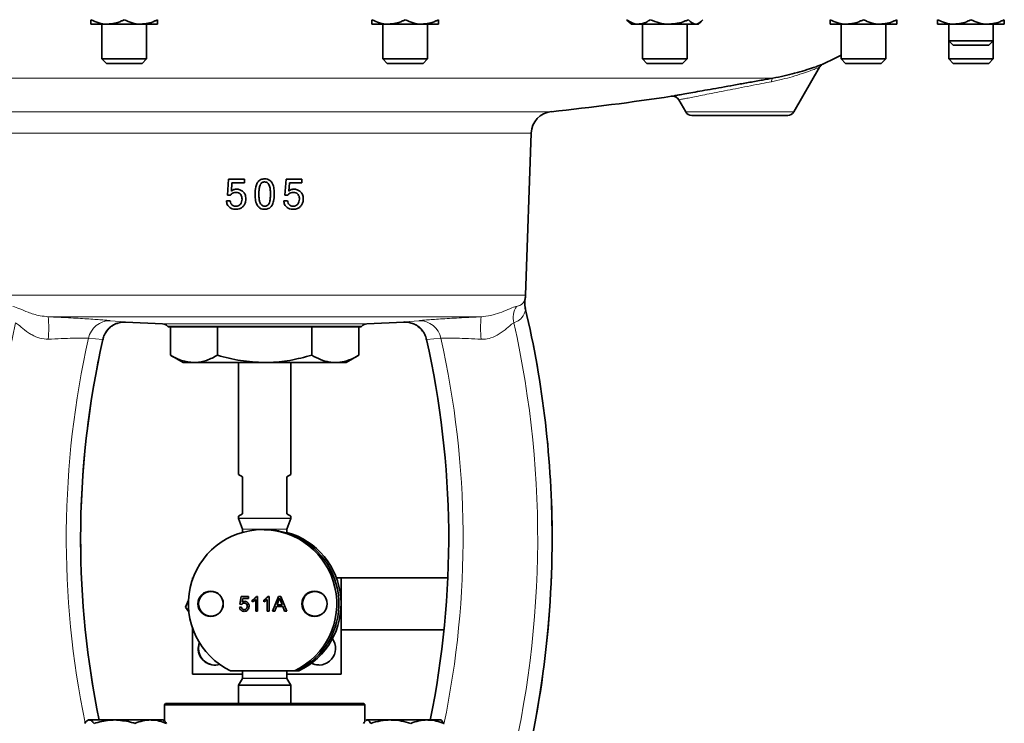
# Model space of a CAD drawing. Units: inches. Extents: x 0.5 to 33.5, y 0.5 to 21.
# Drawn here: x 24.3 to 27.1, y 10.9 to 12.9 of the extents above; entities that cross this region are included whole.
import ezdxf

# ---------------------------------------------------------------- set-up
doc = ezdxf.new("R2010")
doc.units = ezdxf.units.IN
doc.header["$MEASUREMENT"] = 0

msp = doc.modelspace()

# ---------------------------------------------------------------- linework, layer by layer
at = {"color": 7, "linetype": 'Continuous', "lineweight": 35}
for p, q in [((24.5857, 12.8625), (24.5388, 12.8625)), ((24.57, 12.8625), (24.57, 12.7646)), ((24.6793, 12.8625), (24.5857, 12.8625)), ((24.7262, 12.8625), (24.6793, 12.8625)), ((24.695, 12.7646), (24.695, 12.8625)), ((25.3742, 12.8625), (25.3273, 12.8625)), ((25.3585, 12.8625), (25.3585, 12.7646)), ((25.4678, 12.8625), (25.3742, 12.8625)), ((25.5147, 12.8625), (25.4678, 12.8625)), ((25.4835, 12.7646), (25.4835, 12.8625)), ((26.0484, 12.8689), (26.0558, 12.8625)), ((26.0756, 12.8625), (26.0558, 12.8625)), ((26.1625, 12.8625), (26.0756, 12.8625)), ((26.087, 12.8625), (26.087, 12.7646)), ((26.2363, 12.8625), (26.1625, 12.8625)), ((26.212, 12.7646), (26.212, 12.8625)), ((26.2431, 12.8625), (26.2363, 12.8625)), ((26.2431, 12.8625), (26.2505, 12.8689)), ((26.6602, 12.8625), (26.6133, 12.8625)), ((26.6445, 12.8625), (26.6445, 12.7646)), ((26.7538, 12.8625), (26.6602, 12.8625)), ((26.8007, 12.8625), (26.7538, 12.8625)), ((26.7695, 12.7646), (26.7695, 12.8625)), ((26.9619, 12.8625), (26.9151, 12.8625)), ((26.9463, 12.8625), (26.9463, 12.8159)), ((27.0556, 12.8625), (26.9619, 12.8625)), ((27.1024, 12.8625), (27.0556, 12.8625)), ((27.0713, 12.8159), (27.0713, 12.8625)), ((26.9463, 12.8159), (26.9463, 12.7646)), ((26.9463, 12.8159), (26.9587, 12.8035)), ((26.9463, 12.8159), (27.0713, 12.8159)), ((26.9587, 12.8035), (27.0588, 12.8035)), ((27.0588, 12.8035), (27.0713, 12.8159)), ((27.0713, 12.7646), (27.0713, 12.8159)), ((24.57, 12.7646), (24.5824, 12.7522)), ((24.57, 12.7646), (24.695, 12.7646)), ((24.5824, 12.7522), (24.6826, 12.7522)), ((24.6826, 12.7522), (24.695, 12.7646)), ((25.3585, 12.7646), (25.3709, 12.7522)), ((25.3585, 12.7646), (25.4835, 12.7646)), ((25.3709, 12.7522), (25.4711, 12.7522)), ((25.4711, 12.7522), (25.4835, 12.7646)), ((26.087, 12.7646), (26.0994, 12.7522)), ((26.087, 12.7646), (26.212, 12.7646)), ((26.0994, 12.7522), (26.1996, 12.7522)), ((26.1996, 12.7522), (26.212, 12.7646)), ((26.5115, 12.616), (26.5838, 12.7412)), ((26.6445, 12.7646), (26.6569, 12.7522)), ((26.6445, 12.7646), (26.7695, 12.7646)), ((26.6569, 12.7522), (26.7571, 12.7522)), ((26.7571, 12.7522), (26.7695, 12.7646)), ((26.9463, 12.7646), (26.9587, 12.7522)), ((26.9463, 12.7646), (27.0713, 12.7646)), ((26.9587, 12.7522), (27.0588, 12.7522)), ((27.0588, 12.7522), (27.0713, 12.7646)), ((26.1892, 12.6497), (26.2086, 12.616)), ((26.2255, 12.6057), (26.229, 12.6056)), ((26.4912, 12.6056), (26.229, 12.6056)), ((26.4912, 12.6056), (26.4947, 12.6057)), ((25.7589, 12.1011), (25.7749, 12.5568)), ((24.9257, 12.427), (24.9224, 12.3827)), ((24.97, 12.427), (24.9257, 12.427)), ((24.9333, 12.3937), (24.935, 12.4173)), ((24.935, 12.4173), (24.97, 12.4173)), ((24.97, 12.4173), (24.97, 12.427)), ((25.0867, 12.427), (25.0835, 12.3827)), ((25.1311, 12.427), (25.0867, 12.427)), ((25.0943, 12.3937), (25.096, 12.4173)), ((25.096, 12.4173), (25.1311, 12.4173)), ((25.1311, 12.4173), (25.1311, 12.427)), ((24.9224, 12.3827), (24.9309, 12.3827)), ((25.0835, 12.3827), (25.0919, 12.3827)), ((24.93, 12.3664), (24.9192, 12.3664)), ((25.091, 12.3664), (25.0802, 12.3664)), ((24.6364, 12.026), (24.7404, 12.0206)), ((25.3131, 12.0206), (25.4171, 12.026)), ((24.754, 12.0145), (24.7559, 12.0126)), ((24.7559, 12.0126), (25.2976, 12.0126)), ((24.7621, 12.0126), (24.7621, 11.9328)), ((24.8944, 12.0126), (24.8944, 11.9328)), ((25.1591, 12.0126), (25.1591, 11.9328)), ((25.2914, 12.0126), (25.2914, 11.9328)), ((25.2976, 12.0126), (25.2996, 12.0145)), ((24.7621, 11.9328), (24.7976, 11.9123)), ((24.7976, 11.9123), (24.8283, 11.9123)), ((25.0268, 11.9123), (24.8283, 11.9123)), ((24.9531, 11.9123), (24.9531, 11.5981)), ((25.2252, 11.9123), (25.0268, 11.9123)), ((25.1004, 11.5981), (25.1004, 11.9123)), ((25.2559, 11.9123), (25.2252, 11.9123)), ((25.2559, 11.9123), (25.2914, 11.9328)), ((24.9643, 11.5916), (24.9531, 11.5981)), ((24.9643, 11.4876), (24.9643, 11.5916)), ((25.1004, 11.5981), (25.0893, 11.5916)), ((25.0893, 11.5916), (25.0893, 11.4876)), ((24.9531, 11.4812), (24.9643, 11.4876)), ((24.9531, 11.4812), (24.9531, 11.4755)), ((24.9533, 11.4745), (24.9642, 11.4444)), ((25.0893, 11.4876), (25.1004, 11.4812)), ((25.0893, 11.4444), (25.1003, 11.4745)), ((25.1004, 11.4755), (25.1004, 11.4812)), ((24.9643, 11.4441), (24.9643, 11.4354)), ((25.0249, 11.4433), (25.0209, 11.4433)), ((25.0893, 11.4334), (25.0893, 11.4441)), ((24.8245, 11.3041), (24.8245, 11.3079)), ((24.8245, 11.3079), (24.8259, 11.3079)), ((25.2279, 11.3079), (25.241, 11.3079)), ((25.241, 11.3079), (25.241, 11.2433)), ((25.2415, 11.3079), (25.241, 11.3079)), ((25.2415, 11.3079), (25.2415, 11.0373)), ((25.2415, 11.3078), (25.5408, 11.3078)), ((24.9568, 11.2339), (24.9611, 11.2552)), ((24.9569, 11.2339), (24.9612, 11.2552)), ((24.9611, 11.2552), (24.9809, 11.2552)), ((24.9655, 11.2499), (24.9633, 11.2391)), ((24.9809, 11.2499), (24.9655, 11.2499)), ((24.9809, 11.2552), (24.9809, 11.2499)), ((25.0017, 11.2141), (25.0017, 11.2466)), ((25.0017, 11.2141), (25.0017, 11.2466)), ((25.0017, 11.2466), (25.0017, 11.2466)), ((25.0036, 11.2558), (25.007, 11.2558)), ((25.007, 11.2558), (25.007, 11.2141)), ((25.0337, 11.2141), (25.0337, 11.2466)), ((25.0338, 11.2466), (25.0337, 11.2466)), ((25.0338, 11.2141), (25.0338, 11.2466)), ((25.0356, 11.2558), (25.0391, 11.2558)), ((25.0391, 11.2558), (25.0391, 11.2141)), ((25.0488, 11.2141), (25.0654, 11.2558)), ((25.0489, 11.2141), (25.0654, 11.2558)), ((25.0654, 11.2558), (25.072, 11.2558)), ((25.0687, 11.251), (25.0687, 11.251)), ((25.072, 11.2558), (25.0885, 11.2141)), ((24.8129, 11.2448), (24.8045, 11.2255)), ((24.8045, 11.2255), (24.8138, 11.2128)), ((24.9563, 11.2253), (24.9616, 11.2259)), ((24.9563, 11.2253), (24.9617, 11.2259)), ((24.9563, 11.2253), (24.9563, 11.2253)), ((24.9622, 11.2333), (24.9568, 11.2339)), ((24.9569, 11.2339), (24.9568, 11.2339)), ((24.9622, 11.2333), (24.9569, 11.2339)), ((24.9634, 11.2391), (24.9633, 11.2391)), ((24.9693, 11.2371), (24.9693, 11.2371)), ((24.9777, 11.2281), (24.9777, 11.2281)), ((24.9921, 11.2404), (24.9921, 11.2454)), ((24.9921, 11.2454), (24.9921, 11.2454)), ((24.9921, 11.2404), (24.9921, 11.2454)), ((25.0241, 11.2404), (25.0241, 11.2454)), ((25.0242, 11.2454), (25.0241, 11.2454)), ((25.0242, 11.2404), (25.0242, 11.2454)), ((25.0598, 11.2269), (25.0551, 11.2141)), ((25.0776, 11.2269), (25.0598, 11.2269)), ((25.0659, 11.2433), (25.0616, 11.2317)), ((25.0616, 11.2317), (25.0758, 11.2317)), ((25.0758, 11.2317), (25.0718, 11.2427)), ((25.0759, 11.2317), (25.0718, 11.2427)), ((25.0759, 11.2317), (25.0758, 11.2317)), ((25.0823, 11.2141), (25.0776, 11.2269)), ((25.0776, 11.2269), (25.0776, 11.2269)), ((25.0824, 11.2141), (25.0776, 11.2269)), ((25.241, 11.2266), (25.241, 11.0373)), ((24.9693, 11.2184), (24.9693, 11.2184)), ((25.007, 11.2141), (25.0017, 11.2141)), ((25.0391, 11.2141), (25.0337, 11.2141)), ((25.0551, 11.2141), (25.0488, 11.2141)), ((25.0885, 11.2141), (25.0823, 11.2141)), ((24.8245, 11.0373), (24.8245, 11.1657)), ((25.5302, 11.1621), (25.2415, 11.1621)), ((24.9643, 11.0373), (24.8245, 11.0373)), ((25.1106, 11.0469), (24.9312, 11.0469)), ((24.9641, 11.0254), (24.9531, 11.0063)), ((24.9643, 11.0459), (24.9643, 11.0259)), ((25.0893, 11.0259), (25.0893, 11.0459)), ((25.241, 11.0373), (25.0893, 11.0373)), ((25.1004, 11.0063), (25.0894, 11.0254)), ((25.1106, 11.0469), (25.1166, 11.0469)), ((25.1166, 11.0469), (25.1226, 11.0469)), ((25.2415, 11.0373), (25.241, 11.0373)), ((24.9531, 11.0063), (24.9531, 10.955)), ((24.9531, 11.0063), (25.1004, 11.0063)), ((25.1004, 10.955), (25.1004, 11.0063)), ((24.7489, 10.955), (24.7456, 10.9517)), ((24.7456, 10.9517), (24.7456, 10.9052)), ((25.3079, 10.9517), (24.7456, 10.9517)), ((24.7489, 10.955), (25.3046, 10.955)), ((25.3046, 10.955), (25.3079, 10.9517)), ((25.3079, 10.9038), (25.3079, 10.9517)), ((24.5322, 10.9087), (24.5294, 10.907)), ((24.5347, 10.9087), (24.5322, 10.9087)), ((24.6053, 10.9087), (24.5347, 10.9087)), ((24.7069, 10.9087), (24.6053, 10.9087)), ((24.7405, 10.9087), (24.7069, 10.9087)), ((24.7433, 10.907), (24.7405, 10.9087)), ((25.313, 10.9087), (25.3115, 10.9078)), ((25.3116, 10.9065), (25.3144, 10.9087)), ((25.3144, 10.9087), (25.313, 10.9087)), ((25.3144, 10.9087), (25.3806, 10.9087)), ((25.4833, 10.9087), (25.3806, 10.9087)), ((25.5213, 10.9087), (25.4833, 10.9087)), ((25.5227, 10.9078), (25.5213, 10.9087)), ((25.5298, 10.8993), (25.5227, 10.9076))]:
    msp.add_line(p, q, dxfattribs=at)
at = {"color": 8, "linetype": 'Continuous', "lineweight": 18}
for p, q in [((26.453, 12.7108), (23.5873, 12.7108)), ((24.2227, 12.6167), (25.8308, 12.6167)), ((26.2086, 12.616), (26.5115, 12.616)), ((26.4947, 12.6057), (26.2255, 12.6057)), ((25.7749, 12.5568), (24.2787, 12.5568)), ((24.2946, 12.1011), (25.7589, 12.1011)), ((25.634, 12.0408), (24.4195, 12.0408)), ((24.5942, 12.0298), (24.634, 12.0262)), ((24.634, 12.0262), (24.6364, 12.026)), ((24.7404, 12.0206), (25.3131, 12.0206)), ((25.4195, 12.0262), (25.4593, 12.0298)), ((25.2996, 12.0145), (24.754, 12.0145)), ((24.572, 11.9771), (24.5324, 11.9806)), ((24.5727, 11.9773), (24.572, 11.9771)), ((25.5211, 11.9806), (25.4815, 11.9771)), ((24.9531, 11.4755), (25.0268, 11.4755)), ((25.1003, 11.4745), (24.9533, 11.4745)), ((25.0268, 11.4755), (25.1004, 11.4755)), ((24.9642, 11.4444), (25.0268, 11.4444)), ((25.0893, 11.4441), (24.9643, 11.4441)), ((25.0268, 11.4444), (25.0893, 11.4444)), ((25.0718, 11.2427), (25.0718, 11.2427)), ((25.0894, 11.0254), (24.9641, 11.0254)), ((25.0893, 11.0459), (24.9643, 11.0459)), ((24.9643, 11.0259), (25.0893, 11.0259))]:
    msp.add_line(p, q, dxfattribs=at)
at = {"color": 7, "linetype": 'Continuous', "lineweight": 35, "flags": 128}
for points in [[(26.5931, 12.7499), (26.6282, 12.7665), (26.6445, 12.7752)], [(24.8403, 11.1099), (24.8428, 11.1252), (24.8432, 11.1263)], [(24.8408, 11.1099), (24.8433, 11.1252), (24.8435, 11.1258)], [(25.1792, 11.0631), (25.1677, 11.0645), (25.1578, 11.0682)]]:
    msp.add_lwpolyline(points, dxfattribs=at)
at = {"color": 7, "linetype": 'Continuous', "lineweight": 35}
for centre, radius in [((24.8751, 11.2349), 0.0355), ((24.8759, 11.2349), 0.0346), ((25.1667, 11.2349), 0.0355), ((25.1675, 11.2349), 0.0346)]:
    msp.add_circle(centre, radius, dxfattribs=at)
at = {"color": 8, "linetype": 'Continuous', "lineweight": 18}
for centre, radius, start, end in [((26.4593, 12.7024), 0.0105, 126.8966, 188.5323), ((25.8056, 12.0767), 0.0501, 167.0224, 200.8001), ((23.0217, 11.4188), 2.8109, 343.6335, 13.1618), ((25.7878, 12.038), 0.0634, 149.669, 193.1447), ((27.0318, 11.4188), 2.7712, 167.3958, 194.8334), ((24.0783, 12.0089), 0.3426, 354.7912, 5.3512), ((24.5925, 11.9685), 0.0613, 88.3955, 168.669), ((24.6318, 11.9653), 0.061, 87.9415, 168.8157), ((25.4217, 11.9653), 0.061, 11.1843, 92.0585), ((25.461, 11.9685), 0.0613, 11.331, 91.6045), ((25.9752, 12.0089), 0.3426, 174.6488, 185.2088), ((23.0217, 11.4188), 2.7712, 345.1666, 12.6042), ((27.0318, 11.4188), 2.5618, 167.3335, 191.6655), ((27.0318, 11.4188), 2.5224, 167.2132, 191.6692), ((23.0217, 11.4188), 2.5224, 348.3308, 12.7868), ((23.0217, 11.4188), 2.5618, 348.249, 12.6665)]:
    msp.add_arc(centre, radius, start, end, dxfattribs=at)
at = {"color": 7, "linetype": 'Continuous', "lineweight": 35}
for centre, radius, start, end in [((25.0268, 20.2411), 7.6667, 276.01969, 278.56681), ((26.1713, 12.6395), 0.0207, 29.7199, 100.0392), ((25.8373, 12.5546), 0.0625, 96.0197, 178), ((26.2265, 12.6264), 0.0207, 210, 267), ((26.4936, 12.6264), 0.0207, 273, 330), ((25.6965, 12.1032), 0.0625, 348.4743, 358), ((23.0217, 11.4188), 2.8117, 0, 13.2771), ((24.7393, 11.9999), 0.0207, 45, 87), ((25.3142, 11.9999), 0.0207, 93, 135), ((27.0318, 11.4188), 2.5216, 167.2038, 180), ((23.0217, 11.4188), 2.5216, 348.3168, 12.7962), ((24.9559, 11.4755), 0.00283, 180, 200), ((25.0976, 11.4755), 0.00283, 340, 0), ((25.0209, 11.2349), 0.2083, 295.5195, 244.4805), ((24.9633, 11.4441), 0.001, 0, 20), ((25.0903, 11.4441), 0.001, 160, 180), ((27.0318, 11.4188), 2.5216, 180, 191.6728), ((25.0328, 11.2349), 0.2084, 295.5417, 74.2769), ((25.0268, 11.2349), 0.2084, 295.5435, 69.8602), ((25.0268, 11.2349), 0.2084, 295.5432, 69.8605), ((23.0217, 11.4188), 2.8117, 343.447, 0), ((25.1787, 11.1099), 0.0469, 243.2671, 35.555), ((24.8871, 11.1099), 0.0469, 179.9822, 286.5179), ((24.8876, 11.1099), 0.0469, 179.9878, 269.9872), ((24.9633, 11.0459), 0.001, 0, 90), ((24.9633, 11.0259), 0.001, 330, 0), ((25.0903, 11.0459), 0.001, 90, 180), ((25.0903, 11.0259), 0.001, 180, 210)]:
    msp.add_arc(centre, radius, start, end, dxfattribs=at)
for points, knots in [([(24.5388, 12.875), (24.5461, 12.8717), (24.5609, 12.865), (24.5771, 12.8625), (24.5854, 12.8625), (24.5857, 12.8625)], [0, 0, 0, 0, 0.483998, 0.985621, 1, 1, 1, 1]), ([(24.5388, 12.875), (24.5388, 12.8731), (24.5388, 12.8659), (24.5388, 12.8639), (24.5388, 12.8625)], [0, 0, 0, 0, 0.266157, 1, 1, 1, 1]), ([(24.5857, 12.8625), (24.5922, 12.863), (24.6056, 12.8639), (24.6211, 12.8695), (24.6299, 12.8737), (24.6325, 12.875)], [0, 0, 0, 0, 0.405721, 0.826099, 1, 1, 1, 1]), ([(24.6325, 12.875), (24.6398, 12.8717), (24.6546, 12.865), (24.6708, 12.8625), (24.6791, 12.8625), (24.6793, 12.8625)], [0, 0, 0, 0, 0.483998, 0.985621, 1, 1, 1, 1]), ([(24.6793, 12.8625), (24.6859, 12.863), (24.6992, 12.8639), (24.7147, 12.8695), (24.7236, 12.8737), (24.7262, 12.875)], [0, 0, 0, 0, 0.405721, 0.826099, 1, 1, 1, 1]), ([(24.7262, 12.875), (24.7262, 12.8731), (24.7262, 12.8659), (24.7262, 12.8639), (24.7262, 12.8625)], [0, 0, 0, 0, 0.266157, 1, 1, 1, 1]), ([(25.3273, 12.875), (25.3346, 12.8717), (25.3494, 12.865), (25.3656, 12.8625), (25.3739, 12.8625), (25.3742, 12.8625)], [0, 0, 0, 0, 0.483998, 0.985621, 1, 1, 1, 1]), ([(25.3273, 12.875), (25.3273, 12.8731), (25.3273, 12.8659), (25.3273, 12.8639), (25.3273, 12.8625)], [0, 0, 0, 0, 0.266157, 1, 1, 1, 1]), ([(25.3742, 12.8625), (25.3807, 12.863), (25.394, 12.8639), (25.4096, 12.8695), (25.4184, 12.8737), (25.421, 12.875)], [0, 0, 0, 0, 0.405721, 0.826099, 1, 1, 1, 1]), ([(25.421, 12.875), (25.4283, 12.8717), (25.4431, 12.865), (25.4593, 12.8625), (25.4676, 12.8625), (25.4678, 12.8625)], [0, 0, 0, 0, 0.483998, 0.985621, 1, 1, 1, 1]), ([(25.4678, 12.8625), (25.4744, 12.863), (25.4877, 12.8639), (25.5032, 12.8695), (25.5121, 12.8737), (25.5147, 12.875)], [0, 0, 0, 0, 0.405721, 0.826099, 1, 1, 1, 1]), ([(25.5147, 12.875), (25.5147, 12.8731), (25.5147, 12.8659), (25.5147, 12.8639), (25.5147, 12.8625)], [0, 0, 0, 0, 0.266157, 1, 1, 1, 1]), ([(26.0424, 12.875), (26.0475, 12.8717), (26.0581, 12.865), (26.0696, 12.8625), (26.0755, 12.8625), (26.0756, 12.8625)], [0, 0, 0, 0, 0.483998, 0.985621, 1, 1, 1, 1]), ([(26.0424, 12.875), (26.044, 12.8728), (26.0461, 12.8702), (26.0483, 12.8693), (26.0486, 12.8691)], [0, 0, 0, 0, 0.837069, 1, 1, 1, 1]), ([(26.0756, 12.8625), (26.0803, 12.863), (26.0897, 12.8639), (26.1008, 12.8695), (26.1071, 12.8737), (26.1089, 12.875)], [0, 0, 0, 0, 0.405721, 0.826099, 1, 1, 1, 1]), ([(26.1089, 12.875), (26.1172, 12.8717), (26.1342, 12.865), (26.1527, 12.8625), (26.1622, 12.8625), (26.1625, 12.8625)], [0, 0, 0, 0, 0.483998, 0.985621, 1, 1, 1, 1]), ([(26.1625, 12.8625), (26.1699, 12.863), (26.1852, 12.8639), (26.2029, 12.8695), (26.213, 12.8737), (26.216, 12.875)], [0, 0, 0, 0, 0.405721, 0.826099, 1, 1, 1, 1]), ([(26.216, 12.875), (26.2177, 12.8731), (26.2242, 12.8659), (26.2312, 12.8639), (26.2363, 12.8625)], [0, 0, 0, 0, 0.266157, 1, 1, 1, 1]), ([(26.2363, 12.8625), (26.2368, 12.8625), (26.2424, 12.8627), (26.2494, 12.867), (26.2554, 12.8737), (26.2566, 12.875)], [0, 0, 0, 0, 0.066045, 0.812902, 1, 1, 1, 1]), ([(26.6133, 12.875), (26.6206, 12.8717), (26.6354, 12.865), (26.6516, 12.8625), (26.66, 12.8625), (26.6602, 12.8625)], [0, 0, 0, 0, 0.483998, 0.985621, 1, 1, 1, 1]), ([(26.6133, 12.875), (26.6133, 12.8731), (26.6133, 12.8659), (26.6133, 12.8639), (26.6133, 12.8625)], [0, 0, 0, 0, 0.266157, 1, 1, 1, 1]), ([(26.6602, 12.8625), (26.6667, 12.863), (26.6801, 12.8639), (26.6956, 12.8695), (26.7044, 12.8737), (26.707, 12.875)], [0, 0, 0, 0, 0.405721, 0.826099, 1, 1, 1, 1]), ([(26.707, 12.875), (26.7143, 12.8717), (26.7291, 12.865), (26.7453, 12.8625), (26.7536, 12.8625), (26.7538, 12.8625)], [0, 0, 0, 0, 0.483998, 0.985621, 1, 1, 1, 1]), ([(26.7538, 12.8625), (26.7604, 12.863), (26.7737, 12.8639), (26.7892, 12.8695), (26.7981, 12.8737), (26.8007, 12.875)], [0, 0, 0, 0, 0.405721, 0.826099, 1, 1, 1, 1]), ([(26.8007, 12.875), (26.8007, 12.8731), (26.8007, 12.8659), (26.8007, 12.8639), (26.8007, 12.8625)], [0, 0, 0, 0, 0.266157, 1, 1, 1, 1]), ([(26.9151, 12.875), (26.9224, 12.8717), (26.9372, 12.865), (26.9534, 12.8625), (26.9617, 12.8625), (26.9619, 12.8625)], [0, 0, 0, 0, 0.483998, 0.985621, 1, 1, 1, 1]), ([(26.9151, 12.875), (26.9151, 12.8731), (26.9151, 12.8659), (26.9151, 12.8639), (26.9151, 12.8625)], [0, 0, 0, 0, 0.266157, 1, 1, 1, 1]), ([(26.9619, 12.8625), (26.9685, 12.863), (26.9818, 12.8639), (26.9973, 12.8695), (27.0062, 12.8737), (27.0088, 12.875)], [0, 0, 0, 0, 0.405721, 0.826099, 1, 1, 1, 1]), ([(27.0088, 12.875), (27.016, 12.8717), (27.0309, 12.865), (27.047, 12.8625), (27.0554, 12.8625), (27.0556, 12.8625)], [0, 0, 0, 0, 0.483998, 0.985621, 1, 1, 1, 1]), ([(27.0556, 12.8625), (27.0621, 12.863), (27.0755, 12.8639), (27.091, 12.8695), (27.0998, 12.8737), (27.1024, 12.875)], [0, 0, 0, 0, 0.405721, 0.826099, 1, 1, 1, 1]), ([(27.1024, 12.875), (27.1024, 12.8731), (27.1024, 12.8659), (27.1024, 12.8639), (27.1024, 12.8625)], [0, 0, 0, 0, 0.266157, 1, 1, 1, 1]), ([(26.453, 12.7108), (26.4637, 12.7129), (26.4853, 12.7171), (26.5158, 12.7247), (26.544, 12.7329), (26.566, 12.7401), (26.5813, 12.7455), (26.59, 12.7488), (26.594, 12.7503), (26.5933, 12.75), (26.5931, 12.75)], [0, 0, 0, 0, 0.137749, 0.278605, 0.435831, 0.598326, 0.720239, 0.845394, 0.967829, 1, 1, 1, 1]), ([(26.5839, 12.7412), (26.584, 12.7415), (26.5847, 12.743), (26.5865, 12.7452), (26.5884, 12.7468), (26.5892, 12.7475)], [0, 0, 0, 0, 0.101226, 0.613488, 1, 1, 1, 1]), ([(26.1688, 12.66), (26.1688, 12.66), (26.1689, 12.6601), (26.1758, 12.6613), (26.188, 12.6634), (26.2056, 12.6666), (26.2279, 12.6705), (26.2544, 12.6753), (26.2844, 12.6806), (26.3175, 12.6865), (26.3523, 12.6928), (26.3883, 12.6992), (26.4223, 12.7053), (26.4434, 12.7091), (26.453, 12.7108)], [0, 0, 0, 0, 0.060567, 0.143714, 0.229253, 0.312789, 0.398677, 0.483553, 0.570795, 0.657424, 0.746484, 0.834553, 0.925146, 1, 1, 1, 1]), ([(25.0267, 12.4281), (25.0232, 12.4278), (25.0172, 12.4273), (25.0102, 12.4226), (25.0048, 12.4156), (25.0003, 12.4029), (24.9999, 12.3921), (24.9997, 12.3853)], [0, 0, 0, 0, 0.184606, 0.308054, 0.431167, 0.643424, 1, 1, 1, 1]), ([(25.0105, 12.3853), (25.0106, 12.3888), (25.0107, 12.3959), (25.0119, 12.4053), (25.0146, 12.4124), (25.0179, 12.4165), (25.0217, 12.4188), (25.0247, 12.4194), (25.0264, 12.4195), (25.0267, 12.4195)], [0, 0, 0, 0, 0.251537, 0.509275, 0.667412, 0.783538, 0.880057, 0.976433, 1, 1, 1, 1]), ([(25.0538, 12.3853), (25.0537, 12.3902), (25.0534, 12.4), (25.0503, 12.4123), (25.0448, 12.4212), (25.0385, 12.426), (25.0321, 12.4279), (25.0282, 12.4281), (25.0267, 12.4281)], [0, 0, 0, 0, 0.257149, 0.516085, 0.655664, 0.796487, 0.920649, 1, 1, 1, 1]), ([(25.0267, 12.4195), (25.0284, 12.4193), (25.0314, 12.4191), (25.0352, 12.4168), (25.0385, 12.413), (25.0414, 12.4062), (25.0428, 12.3965), (25.0429, 12.389), (25.043, 12.3853)], [0, 0, 0, 0, 0.114828, 0.212346, 0.309471, 0.469993, 0.731634, 1, 1, 1, 1]), ([(24.9309, 12.3827), (24.9318, 12.3837), (24.9342, 12.3865), (24.9393, 12.3896), (24.9437, 12.39), (24.9458, 12.3902)], [0, 0, 0, 0, 0.250493, 0.62752, 1, 1, 1, 1]), ([(24.9486, 12.3989), (24.9472, 12.3989), (24.9444, 12.3988), (24.9394, 12.3976), (24.9357, 12.3957), (24.9336, 12.394), (24.9333, 12.3937)], [0, 0, 0, 0, 0.24953, 0.497686, 0.93123, 1, 1, 1, 1]), ([(24.9458, 12.3902), (24.9484, 12.39), (24.9527, 12.3896), (24.9579, 12.3861), (24.9612, 12.3818), (24.963, 12.3767), (24.9631, 12.3732), (24.9632, 12.3715)], [0, 0, 0, 0, 0.263181, 0.447987, 0.632509, 0.821307, 1, 1, 1, 1]), ([(24.974, 12.3721), (24.9737, 12.3761), (24.9731, 12.3829), (24.9677, 12.3909), (24.961, 12.3962), (24.9541, 12.3987), (24.9498, 12.3989), (24.9486, 12.3989)], [0, 0, 0, 0, 0.288586, 0.486817, 0.68432, 0.906114, 1, 1, 1, 1]), ([(24.9997, 12.3853), (24.9998, 12.3806), (25.0001, 12.3701), (25.0035, 12.3571), (25.0101, 12.3481), (25.0166, 12.344), (25.0225, 12.3427), (25.0258, 12.3427), (25.0267, 12.3426)], [0, 0, 0, 0, 0.247013, 0.554198, 0.68965, 0.826155, 0.949089, 1, 1, 1, 1]), ([(25.0267, 12.3513), (25.0251, 12.3514), (25.0222, 12.3517), (25.0181, 12.354), (25.0146, 12.3581), (25.012, 12.3652), (25.0107, 12.3746), (25.0106, 12.3817), (25.0105, 12.3853)], [0, 0, 0, 0, 0.11431, 0.209801, 0.326394, 0.49127, 0.742998, 1, 1, 1, 1]), ([(25.0267, 12.3426), (25.0301, 12.3429), (25.036, 12.3434), (25.0431, 12.348), (25.0487, 12.355), (25.0532, 12.3677), (25.0536, 12.3785), (25.0538, 12.3853)], [0, 0, 0, 0, 0.178154, 0.304763, 0.430895, 0.645074, 1, 1, 1, 1]), ([(25.043, 12.3853), (25.0429, 12.3817), (25.0428, 12.3746), (25.0416, 12.3654), (25.039, 12.3584), (25.0357, 12.3543), (25.0319, 12.352), (25.0288, 12.3513), (25.0271, 12.3513), (25.0267, 12.3513)], [0, 0, 0, 0, 0.2516367, 0.5066064, 0.6619355, 0.7798896, 0.8769758, 0.9739525, 1, 1, 1, 1]), ([(25.0919, 12.3827), (25.0929, 12.3838), (25.0953, 12.3864), (25.1004, 12.3896), (25.1047, 12.39), (25.1069, 12.3902)], [0, 0, 0, 0, 0.251603, 0.623676, 1, 1, 1, 1]), ([(25.1096, 12.3989), (25.1082, 12.3989), (25.1055, 12.3988), (25.1005, 12.3976), (25.0968, 12.3957), (25.0946, 12.394), (25.0943, 12.3937)], [0, 0, 0, 0, 0.250375, 0.497214, 0.926238, 1, 1, 1, 1]), ([(25.1069, 12.3902), (25.1094, 12.39), (25.1138, 12.3896), (25.1189, 12.3861), (25.1223, 12.3818), (25.124, 12.3767), (25.1242, 12.3732), (25.1242, 12.3715)], [0, 0, 0, 0, 0.2622902, 0.4491953, 0.6358113, 0.8266426, 1, 1, 1, 1]), ([(25.1351, 12.3721), (25.1347, 12.3761), (25.1341, 12.3829), (25.1287, 12.3909), (25.1219, 12.3963), (25.1151, 12.3987), (25.1108, 12.3989), (25.1096, 12.3989)], [0, 0, 0, 0, 0.287403, 0.487048, 0.685915, 0.910788, 1, 1, 1, 1]), ([(24.9192, 12.3664), (24.9198, 12.363), (24.9208, 12.357), (24.9257, 12.3499), (24.932, 12.3455), (24.9389, 12.343), (24.9437, 12.3427), (24.9458, 12.3426)], [0, 0, 0, 0, 0.263852, 0.450161, 0.636198, 0.841202, 1, 1, 1, 1]), ([(24.9458, 12.3513), (24.9435, 12.3515), (24.9396, 12.3519), (24.9348, 12.355), (24.9315, 12.3595), (24.9304, 12.3636), (24.9301, 12.3661), (24.93, 12.3664)], [0, 0, 0, 0, 0.281152, 0.484777, 0.689214, 0.953939, 1, 1, 1, 1]), ([(24.9458, 12.3426), (24.9498, 12.343), (24.9568, 12.3436), (24.965, 12.3491), (24.9706, 12.356), (24.9736, 12.364), (24.9739, 12.3696), (24.974, 12.3721)], [0, 0, 0, 0, 0.263892, 0.449356, 0.634073, 0.838638, 1, 1, 1, 1]), ([(24.9632, 12.3715), (24.963, 12.3687), (24.9626, 12.3636), (24.9591, 12.3575), (24.9548, 12.3534), (24.9501, 12.3515), (24.947, 12.3514), (24.9458, 12.3513)], [0, 0, 0, 0, 0.275468, 0.507188, 0.689269, 0.872463, 1, 1, 1, 1]), ([(25.0802, 12.3664), (25.0808, 12.363), (25.0818, 12.357), (25.0868, 12.3499), (25.0931, 12.3454), (25.1, 12.343), (25.1048, 12.3427), (25.1068, 12.3426)], [0, 0, 0, 0, 0.263653, 0.451457, 0.639007, 0.845452, 1, 1, 1, 1]), ([(25.1068, 12.3513), (25.1045, 12.3515), (25.1003, 12.352), (25.0953, 12.3555), (25.0921, 12.3604), (25.0914, 12.3643), (25.091, 12.3664)], [0, 0, 0, 0, 0.280879, 0.523056, 0.728495, 1, 1, 1, 1]), ([(25.1068, 12.3426), (25.1109, 12.343), (25.1178, 12.3436), (25.126, 12.3491), (25.1316, 12.356), (25.1347, 12.364), (25.1349, 12.3696), (25.1351, 12.3721)], [0, 0, 0, 0, 0.264061, 0.449036, 0.633289, 0.83655, 1, 1, 1, 1]), ([(25.1242, 12.3715), (25.124, 12.3688), (25.1236, 12.3637), (25.1202, 12.3576), (25.1159, 12.3535), (25.1112, 12.3515), (25.1081, 12.3514), (25.1068, 12.3513)], [0, 0, 0, 0, 0.273583, 0.503896, 0.685664, 0.868593, 1, 1, 1, 1]), ([(25.7583, 12.0644), (25.7577, 12.0672), (25.7567, 12.0725), (25.7565, 12.0799), (25.7569, 12.0858), (25.7574, 12.0893), (25.7577, 12.0907), (25.7577, 12.0908)], [0, 0, 0, 0, 0.319883, 0.60555, 0.832079, 0.992252, 1, 1, 1, 1]), ([(25.7582, 12.0644), (25.7582, 12.0644), (25.7582, 12.0645), (25.7583, 12.0643), (25.7583, 12.0642)], [0, 0, 0, 0, 0.419304, 1, 1, 1, 1]), ([(24.5733, 11.9772), (24.5737, 11.9794), (24.5749, 11.9863), (24.5802, 11.9964), (24.588, 12.0067), (24.5968, 12.0143), (24.6057, 12.0197), (24.6143, 12.0232), (24.6219, 12.0251), (24.6282, 12.0259), (24.6328, 12.0261), (24.6353, 12.0261), (24.6363, 12.026), (24.6364, 12.026)], [0, 0, 0, 0, 0.077092, 0.240224, 0.387389, 0.520902, 0.641157, 0.747494, 0.838408, 0.911736, 0.965166, 0.997654, 1, 1, 1, 1]), ([(25.4171, 12.026), (25.4169, 12.026), (25.4159, 12.026), (25.4179, 12.0261), (25.4195, 12.0262)], [0, 0, 0, 0, 0.22824, 1, 1, 1, 1]), ([(25.4171, 12.026), (25.4182, 12.026), (25.4232, 12.0262), (25.4324, 12.0252), (25.4443, 12.0215), (25.4557, 12.0152), (25.466, 12.0063), (25.4744, 11.9947), (25.4793, 11.9847), (25.4802, 11.9785), (25.4803, 11.9773)], [0, 0, 0, 0, 0.03631, 0.174395, 0.318048, 0.462257, 0.623419, 0.784643, 0.956439, 1, 1, 1, 1]), ([(24.7621, 11.9328), (24.7729, 11.9271), (24.7946, 11.9155), (24.817, 11.9134), (24.8283, 11.9123)], [0, 0, 0, 0, 0.495458, 1, 1, 1, 1]), ([(24.8283, 11.9123), (24.8299, 11.9123), (24.8417, 11.9125), (24.8641, 11.917), (24.8843, 11.9275), (24.8944, 11.9328)], [0, 0, 0, 0, 0.070107, 0.530793, 1, 1, 1, 1]), ([(24.8944, 11.9328), (24.9159, 11.9271), (24.9593, 11.9155), (25.0041, 11.9134), (25.0268, 11.9123)], [0, 0, 0, 0, 0.495458, 1, 1, 1, 1]), ([(25.0268, 11.9123), (25.0299, 11.9123), (25.0536, 11.9125), (25.0984, 11.917), (25.1387, 11.9275), (25.1591, 11.9328)], [0, 0, 0, 0, 0.070107, 0.530793, 1, 1, 1, 1]), ([(25.1591, 11.9328), (25.1672, 11.9285), (25.1835, 11.9199), (25.2057, 11.9133), (25.2197, 11.9126), (25.2252, 11.9123)], [0, 0, 0, 0, 0.374567, 0.752538, 1, 1, 1, 1]), ([(25.2252, 11.9123), (25.2338, 11.913), (25.251, 11.9143), (25.273, 11.9228), (25.2864, 11.9301), (25.2914, 11.9328)], [0, 0, 0, 0, 0.381833, 0.769184, 1, 1, 1, 1]), ([(25.0985, 11.4306), (25.097, 11.431), (25.0939, 11.432), (25.0801, 11.4363), (25.061, 11.4405), (25.0412, 11.4432), (25.029, 11.443), (25.025, 11.4429)], [0, 0, 0, 0, 0.217707, 0.435054, 0.660966, 0.889565, 1, 1, 1, 1]), ([(25.0893, 11.4339), (25.0906, 11.4335), (25.0967, 11.4316), (25.0977, 11.431), (25.0985, 11.4306)], [0, 0, 0, 0, 0.216305, 1, 1, 1, 1]), ([(24.9921, 11.2454), (24.9947, 11.2468), (24.9993, 11.2495), (25.0023, 11.2538), (25.0036, 11.2558)], [0, 0, 0, 0, 0.560427, 1, 1, 1, 1]), ([(24.9921, 11.2454), (24.9947, 11.2468), (24.9994, 11.2495), (25.0023, 11.2538), (25.0036, 11.2558)], [0, 0, 0, 0, 0.560427, 1, 1, 1, 1]), ([(25.0017, 11.2466), (25, 11.2452), (24.9971, 11.2427), (24.9936, 11.2411), (24.9921, 11.2404)], [0, 0, 0, 0, 0.5596797, 1, 1, 1, 1]), ([(25.0241, 11.2454), (25.0267, 11.2468), (25.0313, 11.2495), (25.0343, 11.2538), (25.0356, 11.2558)], [0, 0, 0, 0, 0.560427, 1, 1, 1, 1]), ([(25.0337, 11.2466), (25.0321, 11.2452), (25.0291, 11.2427), (25.0256, 11.2411), (25.0241, 11.2404)], [0, 0, 0, 0, 0.5596797, 1, 1, 1, 1]), ([(25.0242, 11.2454), (25.0268, 11.2468), (25.0314, 11.2495), (25.0344, 11.2538), (25.0357, 11.2558)], [0, 0, 0, 0, 0.560427, 1, 1, 1, 1]), ([(25.0687, 11.251), (25.0683, 11.2495), (25.0676, 11.2468), (25.0664, 11.2444), (25.0659, 11.2433)], [0, 0, 0, 0, 0.559915, 1, 1, 1, 1]), ([(25.0718, 11.2427), (25.0712, 11.2442), (25.0702, 11.247), (25.0691, 11.2498), (25.0687, 11.251)], [0, 0, 0, 0, 0.560002, 1, 1, 1, 1]), ([(25.0718, 11.2427), (25.0712, 11.2442), (25.0702, 11.247), (25.0692, 11.2498), (25.0687, 11.251)], [0, 0, 0, 0, 0.560002, 1, 1, 1, 1]), ([(24.9692, 11.2136), (24.9674, 11.2137), (24.9638, 11.214), (24.9595, 11.2171), (24.957, 11.2211), (24.9565, 11.2239), (24.9563, 11.2253)], [0, 0, 0, 0, 0.280049, 0.559262, 0.779447, 1, 1, 1, 1]), ([(24.9693, 11.2136), (24.9675, 11.2137), (24.9638, 11.214), (24.9596, 11.2171), (24.957, 11.2211), (24.9566, 11.2239), (24.9563, 11.2253)], [0, 0, 0, 0, 0.280049, 0.559262, 0.779447, 1, 1, 1, 1]), ([(24.9616, 11.2259), (24.9619, 11.2248), (24.9623, 11.2226), (24.9641, 11.22), (24.9667, 11.2186), (24.9684, 11.2184), (24.9693, 11.2184)], [0, 0, 0, 0, 0.2807138, 0.5599263, 0.7796221, 1, 1, 1, 1]), ([(24.9693, 11.2371), (24.9685, 11.237), (24.9669, 11.237), (24.9643, 11.2359), (24.963, 11.2343), (24.9622, 11.2333)], [0, 0, 0, 0, 0.28093, 0.561174, 1, 1, 1, 1]), ([(24.9633, 11.2391), (24.9646, 11.24), (24.9669, 11.2415), (24.9696, 11.2418), (24.9708, 11.2419)], [0, 0, 0, 0, 0.5599221, 1, 1, 1, 1]), ([(24.9634, 11.2391), (24.9647, 11.24), (24.9669, 11.2415), (24.9696, 11.2418), (24.9708, 11.2419)], [0, 0, 0, 0, 0.559922, 1, 1, 1, 1]), ([(24.9798, 11.2186), (24.9782, 11.217), (24.9752, 11.214), (24.9711, 11.2137), (24.9692, 11.2136)], [0, 0, 0, 0, 0.558485, 1, 1, 1, 1]), ([(24.9777, 11.2281), (24.9776, 11.2294), (24.9774, 11.232), (24.9754, 11.2353), (24.9724, 11.2369), (24.9703, 11.237), (24.9693, 11.2371)], [0, 0, 0, 0, 0.280653, 0.559595, 0.77929, 1, 1, 1, 1]), ([(24.9777, 11.2281), (24.9776, 11.2294), (24.9775, 11.232), (24.9755, 11.2353), (24.9724, 11.2369), (24.9704, 11.237), (24.9693, 11.2371)], [0, 0, 0, 0, 0.280653, 0.559595, 0.77929, 1, 1, 1, 1]), ([(24.9693, 11.2184), (24.9706, 11.2185), (24.9734, 11.2188), (24.9762, 11.2216), (24.9775, 11.2249), (24.9776, 11.227), (24.9777, 11.2281)], [0, 0, 0, 0, 0.279539, 0.558252, 0.778884, 1, 1, 1, 1]), ([(24.9693, 11.2184), (24.9707, 11.2185), (24.9734, 11.2188), (24.9762, 11.2216), (24.9775, 11.2249), (24.9776, 11.227), (24.9777, 11.2281)], [0, 0, 0, 0, 0.279539, 0.558252, 0.778884, 1, 1, 1, 1]), ([(24.9708, 11.2419), (24.9727, 11.2416), (24.9765, 11.2411), (24.9805, 11.2373), (24.9827, 11.2329), (24.9829, 11.2299), (24.983, 11.2284)], [0, 0, 0, 0, 0.279159, 0.558746, 0.779141, 1, 1, 1, 1]), ([(24.983, 11.2284), (24.9828, 11.2264), (24.9826, 11.2229), (24.9807, 11.2199), (24.9798, 11.2186)], [0, 0, 0, 0, 0.559761, 1, 1, 1, 1]), ([(24.5216, 10.8993), (24.5237, 10.9019), (24.528, 10.9072), (24.5325, 10.9082), (24.5347, 10.9087)], [0, 0, 0, 0, 0.495458, 1, 1, 1, 1]), ([(24.5347, 10.9087), (24.535, 10.9086), (24.5374, 10.9086), (24.5419, 10.9065), (24.5459, 10.9018), (24.5479, 10.8993)], [0, 0, 0, 0, 0.070085, 0.530782, 1, 1, 1, 1]), ([(24.5479, 10.8993), (24.5623, 10.9031), (24.5812, 10.9081), (24.6006, 10.9085), (24.6053, 10.9087)], [0, 0, 0, 0, 0.759484, 1, 1, 1, 1]), ([(24.6053, 10.9087), (24.6204, 10.9075), (24.6399, 10.906), (24.6585, 10.9006), (24.6627, 10.8993)], [0, 0, 0, 0, 0.777982, 1, 1, 1, 1]), ([(24.6627, 10.8993), (24.6699, 10.9019), (24.6844, 10.9072), (24.6994, 10.9082), (24.7069, 10.9087)], [0, 0, 0, 0, 0.495458, 1, 1, 1, 1]), ([(24.7069, 10.9087), (24.708, 10.9086), (24.7159, 10.9086), (24.7309, 10.9065), (24.7444, 10.9018), (24.7512, 10.8993)], [0, 0, 0, 0, 0.070085, 0.530782, 1, 1, 1, 1]), ([(24.7512, 10.8993), (24.749, 10.9022), (24.7464, 10.9057), (24.7437, 10.9065), (24.7431, 10.9067)], [0, 0, 0, 0, 0.805031, 1, 1, 1, 1]), ([(25.3045, 10.8993), (25.3052, 10.9007), (25.3063, 10.9028), (25.3075, 10.9035), (25.3079, 10.9038)], [0, 0, 0, 0, 0.634961, 1, 1, 1, 1]), ([(25.3144, 10.9087), (25.3152, 10.9085), (25.3185, 10.9081), (25.3218, 10.9031), (25.3243, 10.8993)], [0, 0, 0, 0, 0.240516, 1, 1, 1, 1]), ([(25.3243, 10.8993), (25.3334, 10.9019), (25.3519, 10.9072), (25.3709, 10.9082), (25.3806, 10.9087)], [0, 0, 0, 0, 0.495458, 1, 1, 1, 1]), ([(25.3806, 10.9087), (25.3819, 10.9086), (25.392, 10.9086), (25.4111, 10.9065), (25.4282, 10.9018), (25.4369, 10.8993)], [0, 0, 0, 0, 0.070085, 0.530782, 1, 1, 1, 1]), ([(25.4369, 10.8993), (25.4444, 10.9019), (25.4596, 10.9072), (25.4754, 10.9082), (25.4833, 10.9087)], [0, 0, 0, 0, 0.495458, 1, 1, 1, 1]), ([(25.4833, 10.9087), (25.4844, 10.9086), (25.4928, 10.9086), (25.5085, 10.9065), (25.5226, 10.9018), (25.5298, 10.8993)], [0, 0, 0, 0, 0.070085, 0.530782, 1, 1, 1, 1])]:
    msp.add_open_spline(points, degree=3, knots=knots, dxfattribs=at)
at = {"color": 8, "linetype": 'Continuous', "lineweight": 18}
for points, knots in [([(26.5835, 12.7414), (26.5837, 12.7414), (26.5844, 12.7417), (26.5806, 12.7402), (26.5721, 12.7368), (26.5575, 12.7312), (26.5362, 12.7237), (26.5093, 12.7154), (26.4799, 12.7074), (26.4593, 12.703), (26.4489, 12.7009)], [0, 0, 0, 0, 0.027681, 0.15323, 0.274363, 0.399148, 0.556517, 0.719578, 0.858256, 1, 1, 1, 1]), ([(26.4489, 12.7009), (26.44, 12.6991), (26.4209, 12.6954), (26.3896, 12.6893), (26.3568, 12.6829), (26.3247, 12.6766), (26.2948, 12.6707), (26.2673, 12.6653), (26.2434, 12.6606), (26.2231, 12.6565), (26.2072, 12.6534), (26.196, 12.6512), (26.1898, 12.65), (26.1897, 12.6499), (26.1897, 12.6499)], [0, 0, 0, 0, 0.075539, 0.164252, 0.255501, 0.342475, 0.431857, 0.516733, 0.603926, 0.687139, 0.772642, 0.855234, 0.940159, 1, 1, 1, 1]), ([(25.7331, 12.07), (25.7373, 12.0711), (25.7459, 12.0734), (25.7532, 12.0796), (25.756, 12.0862), (25.7568, 12.0879)], [0, 0, 0, 0, 0.422572, 0.848721, 1, 1, 1, 1]), ([(25.7568, 12.0879), (25.7569, 12.0883), (25.7574, 12.0897), (25.7578, 12.0911), (25.7577, 12.0908), (25.7577, 12.0908)], [0, 0, 0, 0, 0.225701, 0.782962, 1, 1, 1, 1]), ([(24.3204, 12.07), (24.3261, 12.0681), (24.3361, 12.0648), (24.3622, 12.0534), (24.3896, 12.0439), (24.4116, 12.0416), (24.4195, 12.0408)], [0, 0, 0, 0, 0.3269939, 0.5856796, 0.8526224, 1, 1, 1, 1]), ([(25.634, 12.0408), (25.6433, 12.0418), (25.6629, 12.044), (25.6882, 12.0523), (25.7121, 12.0621), (25.7261, 12.0684), (25.7318, 12.0697), (25.7331, 12.07)], [0, 0, 0, 0, 0.1752326, 0.3694262, 0.6134974, 0.9179959, 1, 1, 1, 1]), ([(25.7588, 12.0589), (25.7575, 12.0555), (25.7529, 12.0433), (25.7421, 12.0305), (25.7314, 12.0259), (25.726, 12.0235)], [0, 0, 0, 0, 0.158283, 0.573836, 1, 1, 1, 1]), ([(25.7583, 12.0642), (25.7583, 12.0642), (25.7583, 12.064), (25.7585, 12.0623), (25.7586, 12.0604), (25.7588, 12.0589)], [0, 0, 0, 0, 0.032702, 0.266464, 1, 1, 1, 1]), ([(24.4196, 11.9778), (24.4115, 11.9782), (24.3949, 11.9792), (24.3768, 11.9878), (24.3586, 11.999), (24.3429, 12.0121), (24.3323, 12.0214), (24.3284, 12.0231), (24.3275, 12.0235)], [0, 0, 0, 0, 0.1694, 0.352844, 0.448, 0.701424, 0.929297, 1, 1, 1, 1]), ([(24.4195, 12.0408), (24.4291, 12.0404), (24.4483, 12.0395), (24.4766, 12.038), (24.5035, 12.0365), (24.5283, 12.035), (24.5503, 12.0335), (24.5692, 12.0321), (24.5845, 12.0308), (24.591, 12.0301), (24.5942, 12.0298)], [0, 0, 0, 0, 0.123348, 0.246698, 0.370095, 0.493499, 0.617269, 0.741049, 0.870521, 1, 1, 1, 1]), ([(25.4593, 12.0298), (25.4625, 12.0301), (25.4688, 12.0308), (25.484, 12.0321), (25.5032, 12.0335), (25.5258, 12.035), (25.5514, 12.0366), (25.5784, 12.0381), (25.6063, 12.0395), (25.6248, 12.0404), (25.634, 12.0408)], [0, 0, 0, 0, 0.127447, 0.254888, 0.382733, 0.510567, 0.63644, 0.762305, 0.881153, 1, 1, 1, 1]), ([(25.726, 12.0235), (25.7251, 12.0231), (25.7224, 12.0219), (25.716, 12.0169), (25.7044, 12.0068), (25.6871, 11.9932), (25.6642, 11.9816), (25.6457, 11.9776), (25.6363, 11.9777), (25.634, 11.9778)], [0, 0, 0, 0, 0.072975, 0.211651, 0.355878, 0.597741, 0.799864, 0.950477, 1, 1, 1, 1]), ([(24.5324, 11.9806), (24.5275, 11.9807), (24.5181, 11.981), (24.4902, 11.9807), (24.4565, 11.9795), (24.4319, 11.9784), (24.4196, 11.9778)], [0, 0, 0, 0, 0.263027, 0.511122, 0.756015, 1, 1, 1, 1]), ([(25.4815, 11.9771), (25.4811, 11.9773), (25.4805, 11.9775), (25.4808, 11.9774), (25.4808, 11.9773)], [0, 0, 0, 0, 0.7909138, 1, 1, 1, 1]), ([(25.634, 11.9778), (25.6221, 11.9783), (25.5977, 11.9795), (25.5637, 11.9807), (25.5353, 11.981), (25.5259, 11.9807), (25.5211, 11.9806)], [0, 0, 0, 0, 0.235136, 0.484852, 0.741039, 1, 1, 1, 1])]:
    msp.add_open_spline(points, degree=3, knots=knots, dxfattribs=at)

doc.saveas('drawing.dxf')
